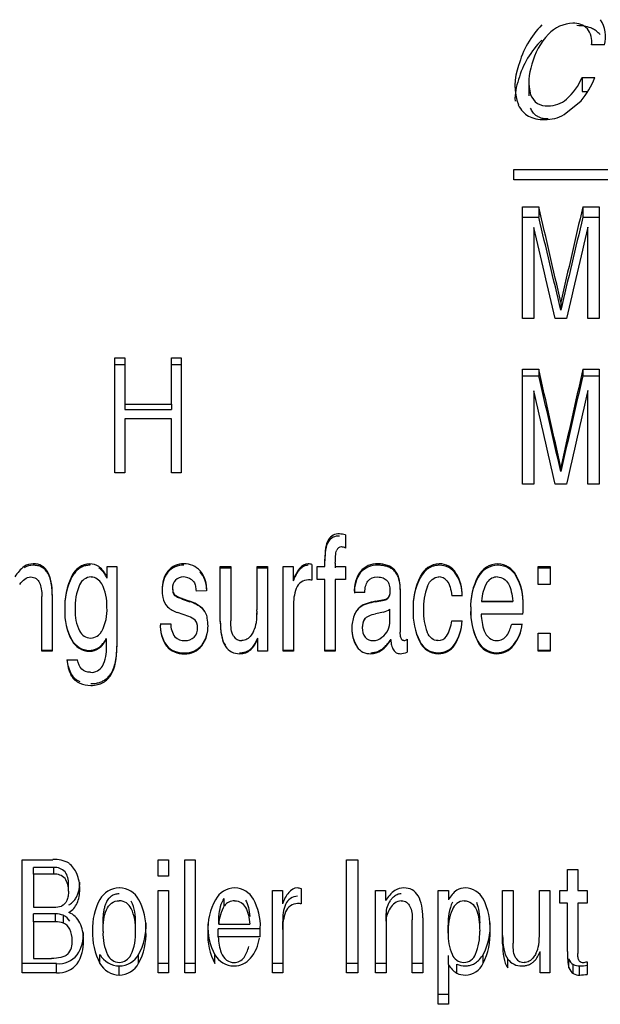
# Model space of a CAD drawing. Units: inches. Extents: x 4 to 191, y 5 to 87.
# Drawn here: x 107 to 108, y 70 to 72 of the extents above; entities that cross this region are included whole.
import ezdxf

# ---------------------------------------------------------------- set-up
doc = ezdxf.new("R2010")
doc.units = ezdxf.units.IN
doc.header["$MEASUREMENT"] = 0
doc.layers.add('HEX_2.0_8-1-14', color=7, linetype='Continuous')
doc.layers.add('MULK_2000_UNIT_A', color=7, linetype='Continuous')

# ---------------------------------------------------------------- blocks, each defined once
blk = doc.blocks.new('SE94')
at = {"layer": 'HEX_2.0_8-1-14', "color": 7, "linetype": 'Continuous'}
for p, q in [((108.0507, 70.5268), (108.1066, 70.5268)), ((108.0507, 70.5268), (108.0507, 70.5261)), ((108.0507, 70.5261), (108.1066, 70.5261)), ((108.1066, 70.5268), (108.1066, 70.5261))]:
    blk.add_line(p, q, dxfattribs=at)
for centre, radius, start, end in [((108.079, 70.5476), 0.0225, 89.4057, 144.1665), ((108.123, 70.5239), 0.0723, 149.3898, 177.7128)]:
    blk.add_arc(centre, radius, start, end, dxfattribs=at)
blk.add_open_spline([(108.0792, 70.5701), (108.0836, 70.5701), (108.0912, 70.5679), (108.0995, 70.5583), (108.1044, 70.5441), (108.1061, 70.5329), (108.1066, 70.5268)], degree=3, dxfattribs=at)
blk = doc.blocks.new('SE95')
at = {"layer": 'HEX_2.0_8-1-14', "color": 7, "linetype": 'Continuous'}
for p, q in [((107.8751, 70.5073), (107.8604, 70.5042)), ((107.8863, 70.4916), (107.8863, 70.5124))]:
    blk.add_line(p, q, dxfattribs=at)
for centre, radius, start, end in [((107.8682, 70.5373), 0.0308, 282.9628, 305.9812), ((107.8643, 70.4801), 0.0275, 147.6147, 181.8555), ((107.8631, 70.4805), 0.0262, 146.8604, 181.8473), ((107.8491, 70.4907), 0.0373, 335.332, 1.3313), ((107.8623, 70.4777), 0.0255, 176.6389, 217.5314), ((107.8553, 70.4735), 0.0174, 220.6846, 271.8744), ((107.8557, 70.4815), 0.0254, 270.3604, 310.0275), ((107.8483, 70.4929), 0.0389, 307.6162, 332.9769)]:
    blk.add_arc(centre, radius, start, end, dxfattribs=at)
blk.add_open_spline([(107.8412, 70.4948), (107.8429, 70.4973), (107.8486, 70.5011), (107.8563, 70.5033), (107.8604, 70.5042)], degree=3, dxfattribs=at)
blk = doc.blocks.new('SE96')
at = {"layer": 'HEX_2.0_8-1-14', "color": 7, "linetype": 'Continuous'}
for centre, radius, start, end in [((107.3518, 70.5464), 0.0238, 93.0329, 155.8009), ((107.3493, 70.547), 0.0231, 27.6716, 86.8935), ((107.4195, 70.5173), 0.0975, 156.5498, 183.3881), ((107.3015, 70.5208), 0.0776, 356.2785, 28.412), ((107.2997, 70.5105), 0.0795, 331.6944, 3.851), ((107.3967, 70.5067), 0.0746, 176.2438, 206.5134), ((107.3505, 70.4834), 0.0229, 205.9401, 268.3885), ((107.3489, 70.484), 0.0235, 272.2348, 331.4789)]:
    blk.add_arc(centre, radius, start, end, dxfattribs=at)
blk = doc.blocks.new('SE108')
at = {"layer": 'HEX_2.0_8-1-14', "color": 7, "linetype": 'Continuous'}
blk.add_line((107.9909, 69.9319), (107.9909, 69.9464), dxfattribs=at)
for centre, radius, start, end in [((108.0822, 69.9513), 0.0914, 156.5887, 183.0974), ((108.0209, 69.9659), 0.0241, 93.8484, 159.7212), ((108.0867, 69.937), 0.0959, 157.1549, 183.0403), ((107.9536, 69.9312), 0.0938, 336.9182, 2.6984), ((108.073, 69.9272), 0.0822, 176.6725, 203.6811), ((108.0195, 69.9029), 0.0235, 202, 268.5975), ((108.0181, 69.9028), 0.0234, 272.0161, 339.1009)]:
    blk.add_arc(centre, radius, start, end, dxfattribs=at)
for points in [[(108.0193, 69.99), (108.0246, 69.99), (108.0335, 69.9871), (108.0423, 69.9746), (108.0465, 69.9573), (108.0473, 69.9433), (108.0473, 69.9356)], [(108.0415, 69.9872), (108.0437, 69.9824), (108.0465, 69.9711), (108.0473, 69.9575), (108.0473, 69.95)]]:
    blk.add_open_spline(points, degree=3, dxfattribs=at)
blk = doc.blocks.new('SE109')
at = {"layer": 'HEX_2.0_8-1-14', "color": 7, "linetype": 'Continuous'}
for p, q in [((107.5895, 69.9809), (107.5895, 69.9941)), ((107.5795, 69.9479), (107.5795, 69.9619)), ((107.5795, 69.9479), (107.6353, 69.9479))]:
    blk.add_line(p, q, dxfattribs=at)
for centre, radius, start, end in [((107.6077, 69.9673), 0.0227, 89.2358, 143.199), ((107.6486, 69.9449), 0.0692, 148.6738, 177.5704)]:
    blk.add_arc(centre, radius, start, end, dxfattribs=at)
for points in [[(107.5795, 69.9619), (107.5802, 69.9685), (107.5824, 69.9805), (107.5863, 69.9903), (107.5895, 69.9941)], [(107.608, 69.99), (107.6123, 69.99), (107.62, 69.9878), (107.6282, 69.9784), (107.6331, 69.9647), (107.6348, 69.9538), (107.6353, 69.9479)], [(107.6277, 69.991), (107.6298, 69.9872), (107.6331, 69.9783), (107.6348, 69.9677), (107.6353, 69.9619)]]:
    blk.add_open_spline(points, degree=3, dxfattribs=at)
blk = doc.blocks.new('SE110')
at = {"layer": 'HEX_2.0_8-1-14', "color": 7, "linetype": 'Continuous'}
blk.add_line((107.4303, 69.9362), (107.4303, 69.9506), dxfattribs=at)
for centre, radius, start, end in [((107.401, 69.9663), 0.0236, 23.8873, 89.7336), ((107.3506, 69.9548), 0.0799, 356.9232, 25.5311), ((107.3466, 69.9406), 0.0838, 356.9737, 24.9204), ((107.4567, 69.9298), 0.0848, 176.675, 205.5461), ((107.3413, 69.9307), 0.0892, 335.021, 3.5107), ((107.402, 69.9036), 0.0242, 205.5771, 268.0961), ((107.4002, 69.9038), 0.0244, 272.3488, 333.8651)]:
    blk.add_arc(centre, radius, start, end, dxfattribs=at)
blk.add_open_spline([(107.372, 69.9491), (107.3721, 69.9522), (107.3722, 69.9582), (107.3729, 69.9667), (107.3741, 69.9744), (107.3757, 69.9811), (107.3782, 69.9876), (107.3817, 69.9938), (107.387, 69.9991), (107.3937, 70.0025), (107.3986, 70.0028), (107.4011, 70.003)], degree=3, knots=[0, 0, 0, 0, 0.139263, 0.265209, 0.378352, 0.479405, 0.569366, 0.686513, 0.789895, 0.891241, 1, 1, 1, 1], dxfattribs=at)
blk.add_open_spline([(107.372, 69.9347), (107.372, 69.9425), (107.3729, 69.9567), (107.3773, 69.9744), (107.3865, 69.9872), (107.3958, 69.99), (107.4011, 69.99)], degree=3, dxfattribs=at)
blk = doc.blocks.new('SE111')
at = {"layer": 'HEX_2.0_8-1-14', "color": 7, "linetype": 'Continuous'}
for p, q in [((107.2472, 70.0376), (107.2472, 70.0493)), ((107.2836, 70.0493), (107.2472, 70.0493)), ((107.2836, 70.0376), (107.2836, 70.0493)), ((107.2836, 70.0376), (107.2472, 70.0376)), ((107.2472, 70.0376), (107.2472, 69.9784)), ((107.31, 70.0074), (107.31, 70.0199)), ((107.2472, 69.9784), (107.2839, 69.9784))]:
    blk.add_line(p, q, dxfattribs=at)
for centre, radius, start, end in [((107.2859, 70.024), 0.0255, 44.7729, 95.1021), ((107.2759, 70.0224), 0.0342, 355.8669, 34.8287), ((107.2858, 70.0125), 0.0252, 43.9116, 94.9972), ((107.2743, 70.0099), 0.0357, 355.9026, 34.0436), ((107.2849, 70.0178), 0.0394, 268.4939, 288.6446)]:
    blk.add_arc(centre, radius, start, end, dxfattribs=at)
blk.add_open_spline([(107.31, 70.0074), (107.31, 70.0042), (107.3096, 69.9981), (107.3068, 69.9872), (107.3019, 69.9821), (107.2975, 69.9805)], degree=3, knots=[0, 0, 0, 0, 0.25, 0.5, 1, 1, 1, 1], dxfattribs=at)
blk = doc.blocks.new('SE112')
at = {"layer": 'HEX_2.0_8-1-14', "color": 7, "linetype": 'Continuous'}
for p, q in [((107.2472, 69.9525), (107.2472, 69.9665)), ((107.2866, 69.9665), (107.2472, 69.9665)), ((107.2866, 69.9525), (107.2472, 69.9525)), ((107.2472, 69.9525), (107.2472, 69.8867)), ((107.2866, 69.9525), (107.2866, 69.9665)), ((107.3014, 69.9498), (107.3014, 69.9639)), ((107.2472, 69.8867), (107.2795, 69.8867))]:
    blk.add_line(p, q, dxfattribs=at)
for centre, radius, start, end in [((107.2869, 69.9249), 0.0416, 69.5474, 90.311), ((107.2868, 69.9118), 0.0407, 69.0358, 90.3051), ((107.2925, 69.9438), 0.0219, 25.4325, 66.0942), ((107.2922, 69.9297), 0.0222, 24.6698, 65.3726), ((107.2748, 69.9203), 0.0419, 358.531, 26.4782), ((107.283, 69.9162), 0.0339, 319.4952, 5.1367)]:
    blk.add_arc(centre, radius, start, end, dxfattribs=at)
blk.add_open_spline([(107.3087, 69.8942), (107.3057, 69.8912), (107.297, 69.8875), (107.2856, 69.8867), (107.2795, 69.8867)], degree=3, dxfattribs=at)
blk = doc.blocks.new('SE135')
at = {"layer": 'HEX_2.0_8-1-14', "color": 7, "linetype": 'Continuous'}
for p, q in [((108.271, 71.5234), (108.2478, 71.5234)), ((108.2481, 71.5234), (108.2481, 71.5292)), ((108.1354, 71.4569), (108.1354, 71.4324)), ((108.2308, 71.465), (108.254, 71.465)), ((108.2308, 71.465), (108.2308, 71.4402)), ((108.2308, 71.4402), (108.241, 71.4402)), ((108.1988, 71.3985), (108.2291, 71.4233)), ((108.1084, 71.2817), (108.1084, 71.3005)), ((108.1084, 71.3005), (110.943, 71.3005)), ((110.943, 71.2817), (108.1084, 71.2817)), ((108.124, 71.0331), (108.124, 71.2334)), ((108.124, 71.2334), (108.1532, 71.2334)), ((108.1532, 71.2334), (108.1532, 71.2146)), ((108.2322, 71.2334), (108.2614, 71.2334)), ((108.2322, 71.2334), (108.2322, 71.2146)), ((108.2614, 71.2334), (108.2614, 71.0331)), ((108.124, 71.2146), (108.1532, 71.2146)), ((108.2322, 71.2146), (108.2614, 71.2146)), ((108.1444, 71.1964), (108.1444, 71.0331)), ((108.2411, 71.0331), (108.2411, 71.1968)), ((108.1927, 71.0625), (108.1927, 71.0481)), ((108.1444, 71.0331), (108.124, 71.0331)), ((108.2029, 71.0331), (108.1826, 71.0331)), ((108.2614, 71.0331), (108.2411, 71.0331)), ((107.393, 70.757), (107.393, 70.9627)), ((107.393, 70.9627), (107.4109, 70.9627)), ((107.4109, 70.9627), (107.4109, 70.8799)), ((107.4945, 70.8799), (107.4945, 70.9627)), ((107.4945, 70.9627), (107.5124, 70.9627)), ((107.5124, 70.9627), (107.5124, 70.757)), ((107.393, 70.9508), (107.4109, 70.9508)), ((107.4945, 70.9508), (107.5124, 70.9508)), ((108.124, 70.7362), (108.124, 70.9422)), ((108.124, 70.9422), (108.1532, 70.9422)), ((108.1532, 70.9422), (108.1532, 70.9308)), ((108.2322, 70.9422), (108.2614, 70.9422)), ((108.2322, 70.9422), (108.2322, 70.9308)), ((108.2614, 70.9422), (108.2614, 70.7362)), ((108.124, 70.9308), (108.1532, 70.9308)), ((108.2322, 70.9308), (108.2614, 70.9308)), ((108.1444, 70.9039), (108.1444, 70.7362)), ((108.2411, 70.7362), (108.2411, 70.9044)), ((107.4109, 70.8799), (107.4945, 70.8799)), ((107.4109, 70.8799), (107.4109, 70.8702)), ((107.4109, 70.8702), (107.4945, 70.8702)), ((107.4945, 70.8799), (107.4945, 70.8702)), ((107.4945, 70.8537), (107.4109, 70.8537)), ((107.4109, 70.8537), (107.4109, 70.757)), ((107.4945, 70.757), (107.4945, 70.8537)), ((108.1927, 70.7663), (108.1927, 70.7594)), ((107.4109, 70.757), (107.393, 70.757)), ((107.5124, 70.757), (107.4945, 70.757)), ((108.1444, 70.7362), (108.124, 70.7362)), ((108.2029, 70.7362), (108.1826, 70.7362)), ((108.2614, 70.7362), (108.2411, 70.7362)), ((107.8066, 70.6454), (107.8066, 70.622)), ((107.3481, 70.5936), (107.3481, 70.5911)), ((107.3792, 70.5891), (107.3969, 70.5891)), ((107.3792, 70.5694), (107.3792, 70.5891)), ((107.3969, 70.5891), (107.3969, 70.4449)), ((107.5823, 70.4906), (107.5823, 70.5891)), ((107.5823, 70.5891), (107.601, 70.5891)), ((107.5823, 70.5867), (107.601, 70.5867)), ((107.601, 70.5891), (107.601, 70.4916)), ((107.6481, 70.5111), (107.6481, 70.5891)), ((107.6481, 70.5891), (107.6667, 70.5891)), ((107.6481, 70.5867), (107.6667, 70.5867)), ((107.6667, 70.5891), (107.6667, 70.437)), ((107.6949, 70.437), (107.6949, 70.5891)), ((107.6949, 70.5891), (107.7128, 70.5891)), ((107.7128, 70.5891), (107.7128, 70.5645)), ((107.7466, 70.5923), (107.7466, 70.5645)), ((107.7562, 70.5656), (107.7562, 70.5891)), ((107.7562, 70.5891), (107.7699, 70.5891)), ((107.7699, 70.5891), (107.7698, 70.6018)), ((107.7885, 70.5947), (107.7885, 70.5891)), ((107.7885, 70.5891), (107.8066, 70.5891)), ((107.7885, 70.5891), (107.7885, 70.5867)), ((107.8066, 70.5891), (107.8066, 70.5656)), ((108.0797, 70.5936), (108.0797, 70.5911)), ((108.1522, 70.5564), (108.1522, 70.5891)), ((108.1522, 70.5891), (108.1734, 70.5891)), ((108.1522, 70.5867), (108.1734, 70.5867)), ((108.1734, 70.5891), (108.1734, 70.5564)), ((107.3161, 70.5721), (107.3161, 70.5702)), ((108.1129, 70.5729), (108.1129, 70.571)), ((107.5577, 70.5505), (107.5577, 70.545)), ((107.7699, 70.5656), (107.7562, 70.5656)), ((107.7699, 70.437), (107.7699, 70.5656)), ((107.8066, 70.5656), (107.7885, 70.5656)), ((107.7885, 70.5656), (107.7885, 70.437)), ((108.1734, 70.5564), (108.1522, 70.5564)), ((107.2623, 70.437), (107.2623, 70.5352)), ((107.281, 70.5386), (107.281, 70.437)), ((107.4967, 70.5499), (107.4971, 70.5459)), ((107.4967, 70.5486), (107.4971, 70.5447)), ((107.4971, 70.5459), (107.4971, 70.5447)), ((107.4997, 70.5388), (107.4997, 70.5378)), ((107.5577, 70.545), (107.539, 70.5449)), ((107.8413, 70.542), (107.8226, 70.542)), ((107.905, 70.5488), (107.905, 70.4715)), ((108.016, 70.5366), (107.9973, 70.5366)), ((107.5138, 70.5314), (107.5276, 70.5266)), ((107.5138, 70.5305), (107.5276, 70.5258)), ((107.7135, 70.5172), (107.7135, 70.437)), ((107.8331, 70.5167), (107.8331, 70.5162)), ((107.8608, 70.5266), (107.8762, 70.5295)), ((107.8608, 70.5258), (107.8762, 70.5287)), ((107.5257, 70.4991), (107.5053, 70.5065)), ((107.8221, 70.501), (107.8221, 70.5009)), ((108.1249, 70.5034), (108.05, 70.5034)), ((107.4748, 70.4864), (107.4935, 70.4864)), ((107.5416, 70.479), (107.5416, 70.4795)), ((107.9973, 70.4913), (108.016, 70.4913)), ((108.0511, 70.4909), (108.0511, 70.4907)), ((108.1048, 70.4857), (108.1235, 70.4857)), ((108.1522, 70.437), (108.1522, 70.4697)), ((108.1522, 70.4697), (108.1734, 70.4697)), ((108.1734, 70.4697), (108.1734, 70.437)), ((107.316, 70.4566), (107.316, 70.4577)), ((107.3782, 70.4588), (107.3782, 70.4599)), ((107.3782, 70.4452), (107.3782, 70.4588)), ((107.6494, 70.437), (107.6494, 70.4604)), ((107.8879, 70.4574), (107.8879, 70.4584)), ((107.9171, 70.4588), (107.9171, 70.4353)), ((107.281, 70.4386), (107.2623, 70.4386)), ((107.281, 70.437), (107.2623, 70.437)), ((107.3479, 70.437), (107.3479, 70.4386)), ((107.6667, 70.437), (107.6494, 70.437)), ((107.7135, 70.4386), (107.6949, 70.4386)), ((107.7135, 70.437), (107.6949, 70.437)), ((107.7885, 70.4386), (107.7699, 70.4386)), ((107.7885, 70.437), (107.7699, 70.437)), ((108.1734, 70.4386), (108.1522, 70.4386)), ((108.1734, 70.437), (108.1522, 70.437)), ((107.3074, 70.4219), (107.326, 70.4219)), ((107.2269, 69.8611), (107.2269, 70.0636)), ((107.2269, 70.0636), (107.2823, 70.0636)), ((107.4708, 70.0342), (107.4708, 70.0636)), ((107.4708, 70.0636), (107.4895, 70.0636)), ((107.4895, 70.0636), (107.4895, 70.0342)), ((107.5188, 69.8611), (107.5188, 70.0636)), ((107.5188, 70.0636), (107.5374, 70.0636)), ((107.5374, 70.0636), (107.5374, 69.8611)), ((107.8083, 69.8611), (107.8083, 70.0636)), ((107.8083, 70.0636), (107.8286, 70.0636)), ((107.8286, 70.0636), (107.8286, 69.8611)), ((108.2046, 70.0085), (108.2046, 70.046)), ((108.2046, 70.046), (108.2232, 70.046)), ((108.2232, 70.046), (108.2232, 70.0085)), ((107.4895, 70.0342), (107.4708, 70.0342)), ((107.4708, 69.8611), (107.4708, 70.0085)), ((107.4708, 70.0085), (107.4895, 70.0085)), ((107.4895, 70.0085), (107.4895, 69.8611)), ((107.6756, 69.8611), (107.6756, 70.0085)), ((107.6756, 70.0085), (107.6935, 70.0085)), ((107.6935, 70.0085), (107.6935, 69.9845)), ((107.7273, 70.0117), (107.7273, 69.9845)), ((107.8607, 69.8611), (107.8607, 70.0085)), ((107.8607, 70.0085), (107.8784, 70.0085)), ((107.8784, 70.0085), (107.8784, 69.9904)), ((107.9727, 69.8044), (107.9727, 70.0085)), ((107.9727, 70.0085), (107.9914, 70.0085)), ((107.9914, 70.0085), (107.9914, 69.9915)), ((108.0885, 69.9128), (108.0885, 70.0085)), ((108.0885, 70.0085), (108.1072, 70.0085)), ((108.1072, 70.0085), (108.1072, 69.9137)), ((108.1543, 69.9326), (108.1543, 70.0085)), ((108.1543, 70.0085), (108.1729, 70.0085)), ((108.1729, 70.0085), (108.1729, 69.8611)), ((108.1909, 69.9856), (108.1909, 70.0085)), ((108.1909, 70.0085), (108.2046, 70.0085)), ((108.2232, 70.0085), (108.2401, 70.0085)), ((108.2401, 70.0085), (108.2401, 69.9856)), ((108.2046, 69.9856), (108.1909, 69.9856)), ((108.2046, 69.8989), (108.2046, 69.9856)), ((108.2401, 69.9856), (108.2232, 69.9856)), ((108.2232, 69.9856), (108.2232, 69.8954)), ((107.6943, 69.9385), (107.6943, 69.9528)), ((107.8794, 69.9533), (107.8794, 69.9673)), ((107.8794, 69.9533), (107.8794, 69.8611)), ((107.9265, 69.8611), (107.9265, 69.956)), ((107.9452, 69.9593), (107.9452, 69.8611)), ((107.6536, 69.9397), (107.5787, 69.9397)), ((107.5787, 69.9251), (107.5787, 69.9397)), ((107.6536, 69.9251), (107.6536, 69.9397)), ((107.6943, 69.9385), (107.6943, 69.8611)), ((107.6536, 69.9251), (107.5787, 69.9251)), ((108.1556, 69.8835), (108.1556, 69.8992)), ((107.3666, 69.8778), (107.3666, 69.8936)), ((107.4358, 69.8779), (107.4358, 69.8938)), ((107.5726, 69.8774), (107.5726, 69.8932)), ((107.9914, 69.8758), (107.9914, 69.8917)), ((108.0537, 69.8781), (108.0537, 69.8939)), ((108.0977, 69.8695), (108.0977, 69.8856)), ((108.1556, 69.8611), (108.1556, 69.8835)), ((108.2074, 69.8696), (108.2074, 69.8857)), ((108.2401, 69.8807), (108.2401, 69.8581)), ((107.2886, 69.8774), (107.2269, 69.8774)), ((107.2886, 69.8611), (107.2886, 69.8774)), ((107.4012, 69.8568), (107.4012, 69.8732)), ((107.4895, 69.8774), (107.4708, 69.8774)), ((107.5374, 69.8774), (107.5188, 69.8774)), ((107.6943, 69.8774), (107.6756, 69.8774)), ((107.8286, 69.8774), (107.8083, 69.8774)), ((107.8794, 69.8774), (107.8607, 69.8774)), ((107.9452, 69.8774), (107.9265, 69.8774)), ((107.9914, 69.8758), (107.9914, 69.8044)), ((108.0062, 69.8602), (108.0062, 69.8766)), ((108.2152, 69.8596), (108.2152, 69.876)), ((108.2265, 69.8568), (108.2265, 69.8732)), ((107.2886, 69.8611), (107.2269, 69.8611)), ((107.4895, 69.8611), (107.4708, 69.8611)), ((107.5374, 69.8611), (107.5188, 69.8611)), ((107.6943, 69.8611), (107.6756, 69.8611)), ((107.8286, 69.8611), (107.8083, 69.8611)), ((107.8794, 69.8611), (107.8607, 69.8611)), ((107.9452, 69.8611), (107.9265, 69.8611)), ((108.1729, 69.8611), (108.1556, 69.8611)), ((107.9914, 69.8222), (107.9727, 69.8222)), ((107.9914, 69.8044), (107.9727, 69.8044))]:
    blk.add_line(p, q, dxfattribs=at)
for centre, radius, start, end in [((108.2707, 71.4466), 0.1586, 134.7587, 165.4415), ((108.2158, 71.5006), 0.0616, 91.2743, 137.214), ((108.2164, 71.5281), 0.0342, 45.5621, 93.2859), ((108.2201, 71.5382), 0.0531, 343.7849, 34.9563), ((108.2614, 71.4576), 0.1244, 136.9186, 165.5132), ((108.2116, 71.5297), 0.0367, 350.1903, 38.4885), ((108.2648, 71.4219), 0.1528, 133.8244, 165.0846), ((108.2122, 71.4506), 0.1016, 159.2917, 199.8814), ((108.2246, 71.4578), 0.0891, 159.7388, 195.3296), ((108.2068, 71.4262), 0.0962, 158.6579, 182.1079), ((108.1344, 71.5047), 0.1042, 311.0402, 337.6192), ((108.1141, 71.5203), 0.1504, 319.8286, 338.4055), ((108.1672, 71.4441), 0.0302, 199.0641, 275.2399), ((108.1695, 71.4665), 0.0525, 270.5152, 309.4768), ((108.1642, 71.4618), 0.0722, 269.553, 298.7025), ((73.8167, 63.2044), 35.2627, 12.87627, 13.16117), ((142.5687, 63.2044), 35.2627, 166.83883, 167.12374), ((75.4636, 63.37), 33.6177, 13.20254, 13.49413), ((140.9219, 63.37), 33.6177, 166.50587, 166.79747), ((72.0609, 62.6597), 37.0795, 13.05135, 13.31045), ((144.4735, 62.6676), 37.2228, 166.75351, 167.01218), ((40.0239, 55.5518), 69.8461, 12.581562, 12.729456), ((176.3616, 55.5518), 69.8461, 167.270545, 167.41844), ((43.2999, 55.8959), 66.5732, 12.900873, 13.052262), ((173.0855, 55.8959), 66.5732, 166.947739, 167.099129), ((33.4653, 53.7957), 76.6137, 12.774556, 12.903235), ((183.2084, 53.8161), 76.8903, 167.159212, 167.287716), ((107.7947, 70.6253), 0.022, 87.3931, 147.1161), ((107.7946, 70.6214), 0.0221, 87.0994, 146.2103), ((107.7937, 70.6016), 0.0457, 73.4958, 87.3852), ((107.7992, 70.6151), 0.00873, 89.6024, 158.3632), ((107.7977, 70.6017), 0.0222, 66.1689, 85.9382), ((107.2751, 70.5328), 0.0717, 128.3183, 148.1813), ((107.2465, 70.5641), 0.0295, 88.9478, 122.4026), ((107.2465, 70.5611), 0.03, 88.9247, 121.6619), ((107.3498, 70.5565), 0.0371, 92.6158, 155.1284), ((107.3482, 70.5631), 0.0305, 57.1857, 90.1803), ((107.3354, 70.5516), 0.0473, 22.1507, 51.7156), ((107.3366, 70.5497), 0.0463, 22.7721, 52.5251), ((107.5156, 70.5584), 0.0352, 87.6688, 140.6109), ((107.5155, 70.5557), 0.0355, 87.4865, 139.6947), ((107.5184, 70.5567), 0.0369, 41.656, 92.2356), ((107.7387, 70.5689), 0.0247, 71.3983, 87.7341), ((107.8629, 70.5554), 0.0382, 87.1564, 139.944), ((107.8627, 70.5527), 0.0384, 86.9136, 139.109), ((107.9761, 70.555), 0.0386, 91.9661, 156.0281), ((107.9756, 70.5594), 0.0342, 31.2916, 91.3465), ((107.9758, 70.5569), 0.0342, 32.1306, 91.7488), ((108.0806, 70.5532), 0.0404, 91.2423, 152.5032), ((108.0801, 70.5511), 0.04, 90.5305, 151.8915), ((108.0792, 70.5558), 0.0378, 26.939, 89.1617), ((108.0796, 70.5536), 0.0376, 27.6302, 89.7958), ((107.4243, 70.5181), 0.1209, 153.461, 183.2168), ((107.4187, 70.5175), 0.1153, 152.8168, 183.2664), ((107.5297, 70.5496), 0.0517, 142.9642, 182.4798), ((107.5271, 70.5483), 0.0491, 141.9546, 182.6384), ((107.5156, 70.5513), 0.0188, 87.8285, 136.3003), ((107.5159, 70.5444), 0.0257, 64.8854, 89.128), ((107.5194, 70.5504), 0.0188, 35.0666, 66.7567), ((107.5101, 70.55), 0.0476, 0.5601, 41.031), ((107.5121, 70.5486), 0.0456, 0.5962, 41.9898), ((107.8818, 70.5453), 0.0593, 144.2241, 183.2632), ((107.8793, 70.5441), 0.0567, 143.4114, 183.2693), ((108.0502, 70.5159), 0.1223, 153.4047, 182.3075), ((108.0445, 70.5154), 0.1167, 152.7599, 182.3345), ((107.9742, 70.5516), 0.0186, 39.5981, 91.3835), ((107.9417, 70.5379), 0.0743, 359.0111, 31.9063), ((107.945, 70.5368), 0.071, 359.039, 32.6497), ((108.1428, 70.5184), 0.1117, 151.3928, 182.8405), ((108.1377, 70.5178), 0.1066, 150.7077, 182.8727), ((108.0223, 70.5238), 0.103, 357.8357, 28.4683), ((108.027, 70.5231), 0.0983, 357.8193, 29.1503), ((107.5169, 70.5506), 0.0203, 137.3494, 181.9418), ((107.7408, 70.5411), 0.0238, 91.4854, 158.9723), ((107.7396, 70.5074), 0.0575, 83.0142, 89.427), ((108.0555, 70.5147), 0.1089, 159.0366, 182.2597), ((107.5423, 70.547), 0.0643, 179.6518, 192.0997), ((107.5115, 70.5388), 0.0325, 189.4837, 223.4661), ((107.5132, 70.5477), 0.0162, 186.3989, 213.4888), ((107.5125, 70.5465), 0.0155, 186.6207, 214.2284), ((107.7933, 70.5214), 0.0799, 159.3046, 182.9847), ((107.8742, 70.5417), 0.0124, 279.2162, 316.0985), ((107.5209, 70.5539), 0.0499, 228.5776, 251.807), ((107.5076, 70.4635), 0.0661, 50.0533, 72.3986), ((107.508, 70.4621), 0.0666, 50.8276, 72.8682), ((107.8592, 70.4867), 0.0397, 131.0425, 158.9582), ((107.8581, 70.4866), 0.0387, 130.2257, 158.374), ((107.8743, 70.541), 0.0125, 278.8729, 315.2302), ((107.6129, 70.5237), 0.5124, 357.7271, 359.5783), ((107.4057, 70.5058), 0.1023, 176.9249, 208.7037), ((107.4011, 70.5056), 0.0977, 176.8873, 209.3909), ((107.5152, 70.4667), 0.0341, 49.6735, 72.0494), ((107.5154, 70.4664), 0.0343, 50.4478, 64.6048), ((107.5268, 70.4916), 0.0325, 8.0518, 44.1446), ((107.5279, 70.4916), 0.0314, 20.3348, 45.0018), ((107.4938, 70.508), 0.1543, 352.8499, 1.1695), ((107.5016, 70.5077), 0.1465, 356.6239, 1.1994), ((107.8806, 70.4792), 0.0624, 159.6133, 181.454), ((108.0445, 70.5056), 0.1166, 177.3315, 206.3237), ((108.0391, 70.5054), 0.1112, 177.2946, 206.9633), ((108.0428, 70.5063), 0.0963, 177.5199, 201.5131), ((108.1475, 70.5069), 0.1163, 177.098, 207.0977), ((108.1421, 70.5068), 0.111, 177.0582, 207.7531), ((108.1512, 70.5058), 0.1012, 181.3714, 198.4164), ((107.536, 70.4831), 0.0613, 176.6214, 215.1493), ((107.5388, 70.4826), 0.0641, 176.638, 214.3597), ((107.5309, 70.4854), 0.0375, 178.4748, 217.1459), ((107.5268, 70.4832), 0.0142, 8.4492, 42.7175), ((107.5263, 70.4829), 0.0147, 8.1357, 41.8841), ((107.5164, 70.4789), 0.0253, 1.331, 14.5902), ((107.5151, 70.4784), 0.0266, 1.2932, 14.2259), ((107.5071, 70.481), 0.0532, 321.9455, 1.9172), ((107.5044, 70.4806), 0.0559, 322.9138, 1.8152), ((107.4931, 70.4826), 0.0672, 359.8197, 11.5962), ((107.5953, 70.496), 0.0521, 333.7649, 352.057), ((107.9272, 70.5007), 0.0708, 328.6131, 352.3603), ((107.9332, 70.4953), 0.0828, 326.2051, 357.3919), ((107.9296, 70.4951), 0.0865, 326.9534, 357.5154), ((108.0209, 70.5095), 0.0872, 329.6693, 344.1766), ((108.0537, 70.4934), 0.0702, 320.3792, 353.9699), ((108.0504, 70.4933), 0.0735, 321.3188, 354.0822), ((107.5175, 70.4797), 0.0236, 225.8409, 273.0057), ((107.52, 70.4784), 0.0223, 266.946, 314.4804), ((107.5182, 70.4782), 0.0234, 317.8726, 2.0736), ((107.6201, 70.4727), 0.0166, 212.1137, 272.3962), ((107.8699, 70.4758), 0.0518, 177.3819, 214.6826), ((107.8723, 70.4751), 0.0541, 177.3836, 213.9014), ((107.9725, 70.4746), 0.0185, 270.2254, 324.6121), ((108.0858, 70.4863), 0.0331, 202.1151, 230.8843), ((108.0761, 70.4806), 0.0252, 298.4643, 322.9401), ((107.3484, 70.4756), 0.037, 208.8875, 269.2974), ((107.3488, 70.4742), 0.0372, 208.198, 268.6706), ((107.3054, 70.4419), 0.0729, 334.5387, 2.5965), ((107.5151, 70.4725), 0.0383, 220.2494, 274.0097), ((107.5154, 70.4709), 0.0383, 219.6097, 273.5766), ((107.5197, 70.472), 0.0378, 267.1088, 320.9286), ((107.5196, 70.4701), 0.0375, 267.2991, 321.8517), ((107.6161, 70.462), 0.0294, 213.5447, 271.6964), ((107.8511, 70.4617), 0.0291, 215.2162, 271.6571), ((107.9103, 70.4659), 0.00985, 275.6713, 313.7653), ((107.9731, 70.4713), 0.037, 206.1763, 270.2767), ((107.9735, 70.4698), 0.0372, 205.4487, 269.6677), ((107.9739, 70.4684), 0.0341, 268.9721, 325.6837), ((107.9737, 70.4668), 0.0341, 269.4063, 326.4694), ((108.078, 70.4727), 0.0383, 207.2681, 270.0036), ((108.0784, 70.4712), 0.0385, 206.5212, 269.4232), ((108.0779, 70.4773), 0.0212, 232.2138, 271.0088), ((108.0782, 70.4722), 0.0378, 269.7301, 321.5115), ((108.0779, 70.4704), 0.0378, 270.1136, 322.2949), ((108.0786, 70.4766), 0.0205, 269.1269, 297.6457), ((107.8989, 70.4893), 0.0569, 275.8933, 288.6408), ((107.3812, 70.4267), 0.074, 183.6868, 206.8926), ((107.3779, 70.4285), 0.0707, 185.4167, 207.5311), ((107.351, 70.4227), 0.0235, 265.9315, 328.9119), ((107.3429, 70.4128), 0.0325, 211.5717, 246.9017), ((107.3434, 70.41), 0.0328, 210.81, 246.1924), ((107.3498, 70.4244), 0.0486, 246.1635, 270.4761), ((107.2861, 70.0138), 0.05, 59.9878, 94.3512), ((107.2827, 70.0215), 0.0455, 21.8868, 51.3322), ((107.2612, 70.0118), 0.0691, 359.339, 22.7455), ((107.401, 69.9734), 0.0395, 89.6488, 151.5923), ((107.4016, 69.9737), 0.0392, 27.458, 90.4605), ((107.6092, 69.9724), 0.0405, 90.9908, 151.5819), ((107.6081, 69.975), 0.0379, 27.8579, 89.4138), ((107.7195, 69.9877), 0.0252, 71.7844, 87.7883), ((107.9382, 69.9524), 0.0708, 127.6633, 147.5097), ((107.9107, 69.983), 0.0299, 88.9313, 121.77), ((108.0417, 69.9635), 0.0576, 128.0727, 150.8533), ((108.0211, 69.984), 0.0289, 88.8301, 121.0003), ((108.0211, 69.9761), 0.0368, 26.8642, 89.1675), ((107.4591, 69.9413), 0.1059, 151.2682, 182.7827), ((107.3392, 69.9404), 0.1099, 357.5142, 27.8765), ((107.6665, 69.9395), 0.1066, 150.7088, 182.8327), ((107.5557, 69.9448), 0.0984, 357.8566, 29.1407), ((107.7212, 69.9742), 0.0238, 90.6626, 157.0297), ((107.9191, 69.9669), 0.0397, 144.4981, 179.4332), ((107.9091, 69.9649), 0.0252, 95.7914, 152.3394), ((107.9555, 69.9422), 0.1106, 356.8883, 27.1925), ((107.7663, 69.9567), 0.0722, 158.2172, 183.1001), ((107.77, 69.9425), 0.0758, 158.7504, 183.0367), ((107.7214, 69.9611), 0.0238, 91.1076, 157.9648), ((107.7204, 69.9259), 0.059, 83.1854, 89.4415), ((107.9209, 69.953), 0.0415, 145.2881, 179.508), ((107.955, 69.9451), 0.1112, 332.5787, 2.8031), ((107.2691, 69.9307), 0.068, 326.4799, 2.2407), ((107.4631, 69.9303), 0.1099, 176.9176, 208.5547), ((107.3447, 69.9448), 0.1045, 330.7345, 2.8396), ((107.3397, 69.9303), 0.1095, 331.4191, 2.808), ((107.664, 69.9432), 0.1041, 176.9675, 208.6746), ((107.6689, 69.9286), 0.1091, 177.006, 208.0012), ((107.1727, 69.9448), 0.4813, 357.6553, 359.5662), ((107.9496, 69.9306), 0.1165, 333.2274, 2.7655), ((108.0097, 69.9296), 0.1446, 352.6134, 1.2112), ((107.2653, 69.9159), 0.0718, 327.4055, 2.0773), ((107.6735, 69.9274), 0.0948, 181.4138, 199.0332), ((107.5863, 69.9304), 0.0664, 319.1878, 353.671), ((107.5544, 69.9312), 0.0825, 328.7419, 343.6441), ((108.1045, 69.918), 0.0491, 332.9311, 351.7711), ((107.2926, 69.9195), 0.0424, 264.4986, 321.4072), ((107.4013, 69.913), 0.0397, 209.1447, 269.9337), ((107.4014, 69.9124), 0.0392, 269.8245, 331.5793), ((107.6064, 69.9118), 0.0385, 208.7765, 270.4399), ((107.6134, 69.909), 0.0321, 202.9466, 232.0263), ((107.6066, 69.9011), 0.0217, 233.3846, 271.0834), ((107.6071, 69.9117), 0.0384, 269.4921, 320.0324), ((107.6073, 69.9006), 0.0212, 269.1129, 296.7215), ((107.6053, 69.9038), 0.0249, 297.4987, 321.8477), ((108.1219, 69.903), 0.0298, 215.8592, 272.3615), ((108.1262, 69.8962), 0.0168, 213.5473, 272.6746), ((108.2249, 69.8919), 0.0187, 199.4647, 238.6469), ((108.2326, 69.8885), 0.00912, 221.4595, 273.7937), ((108.2322, 69.905), 0.0255, 272.1749, 287.9634), ((107.2925, 69.9028), 0.0419, 264.5692, 322.4123), ((107.4017, 69.8968), 0.04, 208.4436, 269.3295), ((107.4009, 69.8963), 0.0394, 270.4717, 332.2434), ((108.0288, 69.8966), 0.0428, 209.136, 238.1216), ((108.0211, 69.9087), 0.0354, 245.0362, 270.3506), ((108.0203, 69.8936), 0.0368, 271.648, 334.9768), ((108.2254, 69.8758), 0.019, 198.8359, 237.8271), ((108.2262, 69.8967), 0.0234, 242.0882, 270.8104), ((108.2249, 69.9695), 0.0962, 270.9914, 279.0815), ((108.0212, 69.8915), 0.0347, 244.4263, 270.3349), ((108.2262, 69.8798), 0.023, 241.4182, 270.7963), ((108.2249, 69.9507), 0.0938, 271.0183, 279.3174)]:
    blk.add_arc(centre, radius, start, end, dxfattribs=at)
for points, knots in [([(108.2636, 71.5413), (108.2628, 71.5422), (108.2613, 71.544), (108.2587, 71.5464), (108.256, 71.5487), (108.253, 71.5507), (108.2498, 71.5524), (108.2439, 71.555), (108.2346, 71.5575), (108.2261, 71.5578), (108.2217, 71.558)], [0, 0, 0, 0, 0.08034, 0.159253, 0.237378, 0.315377, 0.39391, 0.473627, 0.721581, 1, 1, 1, 1]), ([(108.1166, 71.416), (108.1188, 71.4114), (108.1242, 71.4034), (108.1379, 71.3928), (108.1523, 71.3896), (108.1636, 71.3896)], [0, 0, 0, 0, 0.25, 0.5, 1, 1, 1, 1]), ([(108.1699, 71.3907), (108.1685, 71.3907), (108.1656, 71.3908), (108.1614, 71.3913), (108.157, 71.3924), (108.1524, 71.3942), (108.1471, 71.3976), (108.1421, 71.4029), (108.1398, 71.4078), (108.1387, 71.4103)], [0, 0, 0, 0, 0.108078, 0.21041, 0.30815, 0.445465, 0.578477, 0.778071, 1, 1, 1, 1]), ([(107.281, 70.5375), (107.2809, 70.5403), (107.2809, 70.5456), (107.2802, 70.5532), (107.2791, 70.5602), (107.2776, 70.5664), (107.2756, 70.5719), (107.2727, 70.5777), (107.2684, 70.5834), (107.2622, 70.588), (107.2549, 70.5907), (107.2497, 70.591), (107.247, 70.5911)], [0, 0, 0, 0, 0.115893, 0.222358, 0.319855, 0.408988, 0.490545, 0.565551, 0.67827, 0.784981, 0.887116, 1, 1, 1, 1]), ([(107.3481, 70.5911), (107.3468, 70.5911), (107.3443, 70.591), (107.3406, 70.5904), (107.3371, 70.5893), (107.3336, 70.5878), (107.3303, 70.5859), (107.3272, 70.5836), (107.3242, 70.5809), (107.3213, 70.5777), (107.3186, 70.5741), (107.3169, 70.5715), (107.3161, 70.5702)], [0, 0, 0, 0, 0.095173, 0.188132, 0.280139, 0.372501, 0.466506, 0.563378, 0.664236, 0.770073, 0.88175, 1, 1, 1, 1]), ([(107.7397, 70.5911), (107.7389, 70.5911), (107.7373, 70.591), (107.7349, 70.5905), (107.7326, 70.5895), (107.7295, 70.5878), (107.7259, 70.5849), (107.7215, 70.5798), (107.7169, 70.5723), (107.7142, 70.5662), (107.7128, 70.5628)], [0, 0, 0, 0, 0.057913, 0.116457, 0.17691, 0.240439, 0.367786, 0.510729, 0.731506, 1, 1, 1, 1]), ([(107.905, 70.5475), (107.905, 70.5495), (107.9049, 70.5533), (107.9043, 70.5589), (107.9033, 70.564), (107.9014, 70.5702), (107.8979, 70.5771), (107.8923, 70.5833), (107.886, 70.5871), (107.8796, 70.5895), (107.8725, 70.5909), (107.8674, 70.5911), (107.8648, 70.5911)], [0, 0, 0, 0, 0.088126, 0.170017, 0.24622, 0.317414, 0.456821, 0.585494, 0.678776, 0.779047, 0.884499, 1, 1, 1, 1]), ([(107.9748, 70.5911), (107.9736, 70.5911), (107.9713, 70.591), (107.9679, 70.5906), (107.9646, 70.5898), (107.9614, 70.5887), (107.9584, 70.5872), (107.9535, 70.5843), (107.947, 70.5785), (107.9429, 70.5722), (107.9408, 70.5688)], [0, 0, 0, 0, 0.082224, 0.162291, 0.240942, 0.318956, 0.397135, 0.476274, 0.721606, 1, 1, 1, 1]), ([(107.8413, 70.542), (107.8414, 70.5462), (107.8422, 70.5539), (107.848, 70.5666), (107.8569, 70.5701), (107.8642, 70.5701)], [0, 0, 0, 0, 0.25, 0.5, 1, 1, 1, 1]), ([(107.642, 70.4729), (107.6407, 70.4703), (107.6373, 70.4645), (107.6302, 70.4577), (107.6241, 70.4561), (107.6208, 70.4561)], [0, 0, 0, 0, 0.25, 0.625, 1, 1, 1, 1]), ([(107.3479, 70.4386), (107.3491, 70.4386), (107.3515, 70.4387), (107.355, 70.4394), (107.3584, 70.4404), (107.3616, 70.442), (107.3648, 70.4439), (107.3677, 70.4463), (107.3706, 70.4491), (107.3733, 70.4523), (107.3758, 70.4559), (107.3774, 70.4586), (107.3782, 70.4599)], [0, 0, 0, 0, 0.092767, 0.183549, 0.273763, 0.364856, 0.458233, 0.555198, 0.656921, 0.764412, 0.878533, 1, 1, 1, 1]), ([(107.3502, 70.379), (107.3515, 70.379), (107.3542, 70.379), (107.3581, 70.3795), (107.3619, 70.3802), (107.3666, 70.3814), (107.3719, 70.3836), (107.3784, 70.3878), (107.3846, 70.3943), (107.3901, 70.4038), (107.394, 70.4158), (107.3965, 70.4303), (107.3967, 70.4407), (107.3969, 70.4463)], [0, 0, 0, 0, 0.044015, 0.086452, 0.127548, 0.167566, 0.241224, 0.31264, 0.415261, 0.52702, 0.663649, 0.820276, 1, 1, 1, 1]), ([(107.3502, 70.3758), (107.3589, 70.3758), (107.3737, 70.3796), (107.3922, 70.3988), (107.3969, 70.4245), (107.3969, 70.4449)], [0, 0, 0, 0, 0.25, 0.5, 1, 1, 1, 1]), ([(107.6169, 70.4343), (107.618, 70.4343), (107.6202, 70.4344), (107.6234, 70.4348), (107.6264, 70.4356), (107.6302, 70.4369), (107.6346, 70.4393), (107.6401, 70.4441), (107.6454, 70.4514), (107.648, 70.4579), (107.6494, 70.4613)], [0, 0, 0, 0, 0.073584, 0.144179, 0.212446, 0.279114, 0.408238, 0.542467, 0.756038, 1, 1, 1, 1]), ([(107.852, 70.4343), (107.8532, 70.4344), (107.8557, 70.4344), (107.8593, 70.4351), (107.8628, 70.4361), (107.8663, 70.4375), (107.8696, 70.4393), (107.8729, 70.4415), (107.8761, 70.4441), (107.8792, 70.4471), (107.8822, 70.4505), (107.8851, 70.4543), (107.8869, 70.457), (107.8879, 70.4584)], [0, 0, 0, 0, 0.081571, 0.162266, 0.243084, 0.325021, 0.409031, 0.496002, 0.586733, 0.681931, 0.782205, 0.88808, 1, 1, 1, 1]), ([(107.311, 69.9826), (107.312, 69.9832), (107.314, 69.9845), (107.3167, 69.9868), (107.3192, 69.9892), (107.3215, 69.9919), (107.3241, 69.9957), (107.3267, 70.0009), (107.3288, 70.0078), (107.3301, 70.0154), (107.3302, 70.0207), (107.3303, 70.0234)], [0, 0, 0, 0, 0.075325, 0.149247, 0.222423, 0.295533, 0.369256, 0.511503, 0.663517, 0.825399, 1, 1, 1, 1]), ([(107.8868, 69.99), (107.8877, 69.9913), (107.8895, 69.9937), (107.8926, 69.997), (107.8959, 69.9996), (107.8993, 70.0015), (107.9029, 70.0027), (107.9053, 70.0029), (107.9066, 70.003)], [0, 0, 0, 0, 0.196781, 0.37691, 0.543247, 0.70318, 0.853324, 1, 1, 1, 1]), ([(107.337, 69.9185), (107.337, 69.9247), (107.3361, 69.9362), (107.3293, 69.9561), (107.3195, 69.9651), (107.311, 69.969)], [0, 0, 0, 0, 0.25, 0.5, 1, 1, 1, 1]), ([(108.1231, 69.8732), (108.1242, 69.8733), (108.1264, 69.8733), (108.1296, 69.8737), (108.1326, 69.8744), (108.1364, 69.8757), (108.1408, 69.8781), (108.1463, 69.8827), (108.1516, 69.8897), (108.1542, 69.8959), (108.1556, 69.8992)], [0, 0, 0, 0, 0.073584, 0.144179, 0.212446, 0.279114, 0.408238, 0.542467, 0.756038, 1, 1, 1, 1]), ([(108.0214, 69.8732), (108.0227, 69.8733), (108.0253, 69.8734), (108.0292, 69.874), (108.0329, 69.8751), (108.0364, 69.8766), (108.0415, 69.8795), (108.0478, 69.885), (108.0516, 69.8908), (108.0537, 69.8939)], [0, 0, 0, 0, 0.098156, 0.193503, 0.287388, 0.381221, 0.476413, 0.721395, 1, 1, 1, 1]), ([(108.1482, 69.8957), (108.1469, 69.8931), (108.1435, 69.8875), (108.1364, 69.881), (108.1303, 69.8794), (108.127, 69.8794)], [0, 0, 0, 0, 0.25, 0.625, 1, 1, 1, 1])]:
    blk.add_open_spline(points, degree=3, knots=knots, dxfattribs=at)
for points in [[(107.7763, 70.6372), (107.7735, 70.6331), (107.7704, 70.6222), (107.7697, 70.6089), (107.7698, 70.6018)], [(107.7763, 70.6337), (107.7735, 70.6296), (107.7704, 70.619), (107.7697, 70.6061), (107.7698, 70.5991)], [(107.7885, 70.5947), (107.7885, 70.5993), (107.7888, 70.6078), (107.7897, 70.6154), (107.7911, 70.6183)], [(107.281, 70.5386), (107.281, 70.5467), (107.2799, 70.5616), (107.2739, 70.5801), (107.2625, 70.5915), (107.2526, 70.5936), (107.247, 70.5936)], [(107.7397, 70.5936), (107.7339, 70.5936), (107.7234, 70.587), (107.716, 70.5727), (107.7128, 70.5645)], [(107.905, 70.5488), (107.905, 70.5559), (107.9035, 70.5688), (107.8954, 70.5839), (107.8826, 70.5918), (107.8712, 70.5936), (107.8648, 70.5936)], [(107.2226, 70.5564), (107.2281, 70.5649), (107.2349, 70.5701), (107.2424, 70.5701)], [(107.2424, 70.5701), (107.2461, 70.5701), (107.2525, 70.5682), (107.2587, 70.5603), (107.2617, 70.5489), (107.2623, 70.54), (107.2623, 70.5352)], [(107.8642, 70.5701), (107.8679, 70.5701), (107.8744, 70.5691), (107.8818, 70.564), (107.8857, 70.5558), (107.8864, 70.549), (107.8864, 70.5452)], [(107.9538, 70.5537), (107.9583, 70.5641), (107.9653, 70.5701), (107.9738, 70.5701)], [(107.5348, 70.5612), (107.5362, 70.5592), (107.5377, 70.5541), (107.5386, 70.5482), (107.539, 70.5449)], [(107.9885, 70.5634), (107.9911, 70.5604), (107.9944, 70.5522), (107.9965, 70.5421), (107.9973, 70.5366)], [(107.5138, 70.5314), (107.5109, 70.5323), (107.5055, 70.5344), (107.501, 70.537), (107.4997, 70.5388)], [(107.5138, 70.5305), (107.5109, 70.5315), (107.5055, 70.5335), (107.501, 70.536), (107.4997, 70.5378)], [(107.8864, 70.5452), (107.8864, 70.5403), (107.8857, 70.5359), (107.8831, 70.5332)], [(107.8864, 70.544), (107.8864, 70.5392), (107.8857, 70.535), (107.8831, 70.5323)], [(107.8608, 70.5266), (107.8551, 70.5254), (107.8449, 70.5229), (107.8364, 70.5195), (107.8331, 70.5167)], [(107.8608, 70.5258), (107.8551, 70.5247), (107.8449, 70.5223), (107.8364, 70.5189), (107.8331, 70.5162)], [(107.5823, 70.4908), (107.5823, 70.4819), (107.5834, 70.4655), (107.5878, 70.4522), (107.5915, 70.4471)], [(107.5823, 70.4906), (107.5823, 70.4815), (107.5834, 70.4646), (107.5878, 70.451), (107.5915, 70.4458)], [(107.606, 70.4639), (107.6038, 70.4673), (107.6016, 70.4758), (107.601, 70.486), (107.601, 70.4916)], [(107.9112, 70.4561), (107.9085, 70.4561), (107.9054, 70.461), (107.905, 70.4675), (107.905, 70.4715)], [(107.9726, 70.4561), (107.9638, 70.4561), (107.9575, 70.4615), (107.9533, 70.471)], [(107.3479, 70.437), (107.3542, 70.437), (107.3655, 70.4408), (107.3744, 70.452), (107.3782, 70.4588)], [(107.6169, 70.4326), (107.625, 70.4326), (107.638, 70.4376), (107.6464, 70.4516), (107.6494, 70.4604)], [(107.852, 70.4326), (107.8588, 70.4326), (107.8719, 70.4368), (107.883, 70.4495), (107.8879, 70.4574)], [(107.8879, 70.4574), (107.8882, 70.4539), (107.8891, 70.4474), (107.8922, 70.4392), (107.8976, 70.4337), (107.9022, 70.4326), (107.9047, 70.4326)], [(107.3494, 70.3993), (107.3429, 70.3993), (107.3328, 70.4034), (107.3275, 70.4148), (107.326, 70.4219)], [(107.311, 69.969), (107.3175, 69.9731), (107.3271, 69.9841), (107.3303, 70.0013), (107.3303, 70.011)], [(107.7204, 70.0129), (107.7146, 70.0129), (107.7041, 70.0064), (107.6968, 69.9925), (107.6935, 69.9845)], [(107.9452, 69.9593), (107.9452, 69.9672), (107.9441, 69.9816), (107.9381, 69.9997), (107.9267, 70.0109), (107.9168, 70.0129), (107.9112, 70.0129)], [(107.9066, 69.99), (107.9103, 69.99), (107.9167, 69.9881), (107.9229, 69.9804), (107.9259, 69.9693), (107.9265, 69.9606), (107.9265, 69.956)], [(108.0885, 69.9277), (108.0885, 69.9191), (108.0896, 69.9032), (108.094, 69.8905), (108.0977, 69.8856)], [(108.0885, 69.9128), (108.0885, 69.9039), (108.0896, 69.8876), (108.094, 69.8745), (108.0977, 69.8695)], [(108.1122, 69.8869), (108.11, 69.8902), (108.1078, 69.8984), (108.1072, 69.9083), (108.1072, 69.9137)], [(108.2046, 69.8989), (108.2046, 69.8933), (108.2049, 69.8828), (108.2058, 69.8734), (108.2074, 69.8696)], [(108.2257, 69.8825), (108.2245, 69.8839), (108.2235, 69.888), (108.2232, 69.8928), (108.2232, 69.8954)]]:
    blk.add_open_spline(points, degree=3, dxfattribs=at)

msp = doc.modelspace()

# ---------------------------------------------------------------- block references
at = {"layer": 'MULK_2000_UNIT_A'}
for name in ['SE135', 'SE96', 'SE94', 'SE95', 'SE111', 'SE110', 'SE109', 'SE108', 'SE112']:
    msp.add_blockref(name, (0, 0), dxfattribs=at)

doc.saveas('drawing.dxf')
